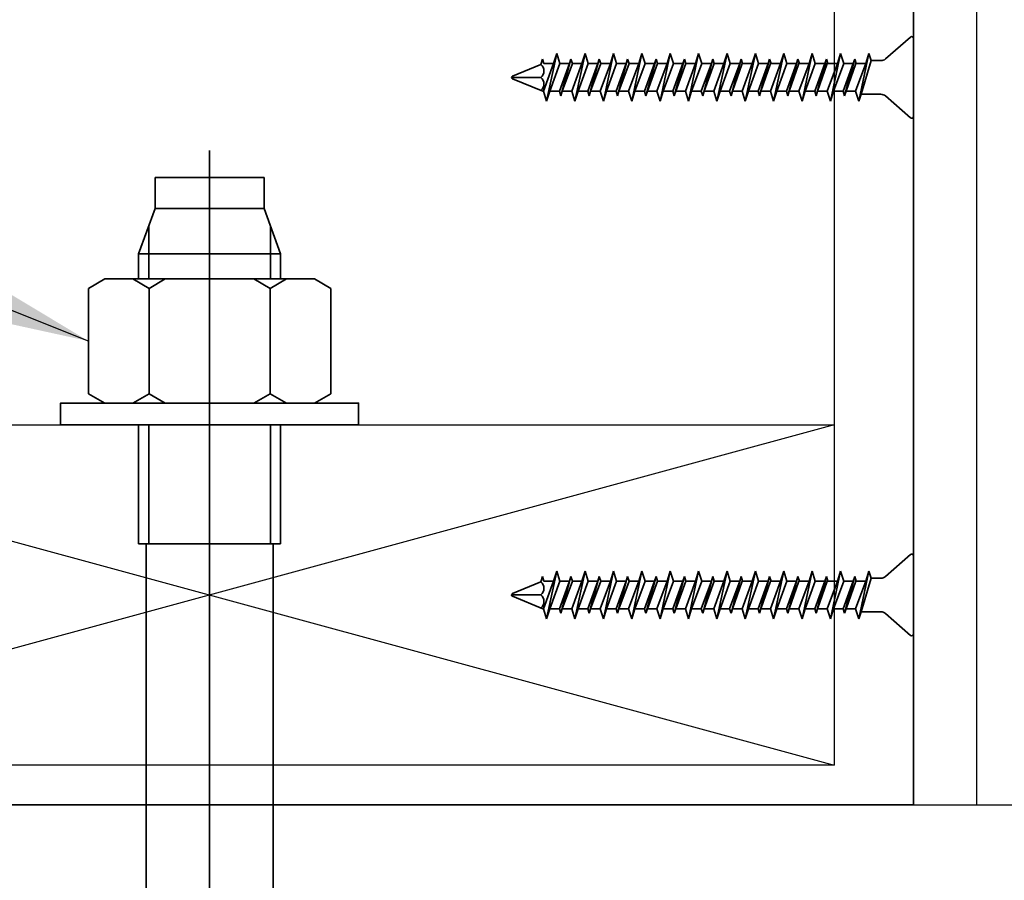
# Model space of a CAD drawing. Units: inches. Extents: x -134453 to -123840, y -10920 to -4538.
# Drawn here: x -130847 to -130843, y -9866 to -9862 of the extents above; entities that cross this region are included whole.
import ezdxf

# ---------------------------------------------------------------- set-up
doc = ezdxf.new("R2010")
doc.units = ezdxf.units.IN
doc.header["$MEASUREMENT"] = 0
doc.linetypes.add('0', pattern=[0])
for name, color, linetype in [('PC - CMU Wall Border', 7, '0'), ('PC - Hatch - Light', 71, 'Continuous'), ('PC - Leader', 2, 'Continuous'), ('PC - Steel Beam', 2, 'Continuous'), ('PC - Wood Column', 7, 'Continuous')]:
    doc.layers.add(name, color=color, linetype=linetype)
doc.layers.add('PC - Reinforcement', color=2, linetype='0', lineweight=35)
doc.styles.add('PC-Arial', font='arial.ttf')
doc.dimstyles.new('PC-Leader016', dxfattribs={"dimtxt": 0.6, "dimasz": 1.3333, "dimexe": 0.1875, "dimexo": 1, "dimtad": 1, "dimdec": 3, "dimlunit": 4, "dimtxsty": 'PC-Arial', "dimcen": 1, "dimadec": 0, "dimazin": 0, "dimtfac": 0.8, "dimtdec": 3, "dimtmove": 0, "dimatfit": 3, "dimfxl": 1, "dimarcsym": 0})

msp = doc.modelspace()

# ---------------------------------------------------------------- hatches: boundary and pattern name
at = {"layer": 'PC - Hatch - Light'}
h = msp.add_hatch(dxfattribs=at)
h.set_pattern_fill('AR-CONC', color=256, scale=0.5)
h.set_pattern_definition([(50, (-111417.7793, -22077.7422), (3.5863009, -0.31376067), [0.375, -4.125]), (355, (-111417.7793, -22077.742), (-0.69375667, 3.76096067), [0.3, -3.3]), (100.451444, (-111417.4805, -22077.7683), (2.89254423, 3.44719995), [0.31870096, -3.50571056]), (46.1842, (-111417.7793, -22076.742), (5.33620665, -0.8275964), [0.5625, -6.1875]), (96.635635, (-111417.3346, -22076.811), (4.6733097, 4.870593), [0.4780517, -5.2585688]), (351.184164, (-111417.7793, -22076.742), (4.6733097, 4.870593), [0.45, -4.95]), (21, (-111417.2793, -22076.9922), (2.98453526, -2.01309445), [0.375, -4.125]), (326, (-111417.2793, -22076.992), (1.21657666, 3.6257502), [0.3, -3.3]), (71.451445, (-111417.0306, -22077.16), (4.2011119, 1.61265576), [0.31870095, -3.50571056]), (37.5, (-111417.7793, -22077.7422), (0.06079928, 1.66446927), [0, -3.26, 0, -3.35, 0, -3.3125]), (7.5, (-111417.7793, -22077.7422), (1.31534769, 1.97205856), [0, -1.91, 0, -3.185, 0, -1.2625]), (327.5, (-111418.8943, -22077.7422), (2.66911218, -0.11277436), [0, -1.25, 0, -3.9, 0, -5.175]), (317.5, (-111419.3943, -22077.7422), (2.91593085, 0.5005249), [0, -1.625, 0, -2.59, 0, -3.675])])
h.paths.add_polyline_path([(-130815.1247, -9865.795), (-130842.0266, -9865.795), (-130842.0266, -9866.545), (-130845.0266, -9866.545), (-130845.0266, -9867.5444), (-130815.1247, -9867.5444)])
h.paths.add_polyline_path([(-130815.1247, -9867.5444), (-130845.0266, -9867.5444), (-130845.0266, -9867.795), (-130840.5645, -9867.795, -0.010608), (-130840.3951, -9867.795), (-130815.1247, -9867.795)])

# ---------------------------------------------------------------- linework, layer by layer
at = {"layer": 'PC - CMU Wall Border'}
msp.add_line((-130850.0286, -9865.8126), (-130815.1267, -9865.8126), dxfattribs=at)
at = {"layer": 'PC - Reinforcement', "ltscale": 10}
for p, q in [((-130843.5518, -9865.8126), (-130843.5518, -9859.9469)), ((-130843.5644, -9862.4298), (-130843.6756, -9862.5265)), ((-130843.5518, -9862.4353), (-130843.5518, -9862.7803)), ((-130845.1231, -9862.5028), (-130845.1677, -9862.7128)), ((-130845.1369, -9862.5468), (-130845.1231, -9862.5028)), ((-130845.1231, -9862.5028), (-130845.1092, -9862.5468)), ((-130844.9981, -9862.5028), (-130845.0427, -9862.7128)), ((-130845.0119, -9862.5468), (-130844.9981, -9862.5028)), ((-130844.9981, -9862.5028), (-130844.9842, -9862.5468)), ((-130844.8731, -9862.5028), (-130844.9177, -9862.7128)), ((-130844.8869, -9862.5468), (-130844.8731, -9862.5028)), ((-130844.8731, -9862.5028), (-130844.8592, -9862.5468)), ((-130844.7481, -9862.5028), (-130844.7927, -9862.7128)), ((-130844.7619, -9862.5468), (-130844.7481, -9862.5028)), ((-130844.7481, -9862.5028), (-130844.7342, -9862.5468)), ((-130844.6231, -9862.5028), (-130844.6677, -9862.7128)), ((-130844.6369, -9862.5468), (-130844.6231, -9862.5028)), ((-130844.6231, -9862.5028), (-130844.6092, -9862.5468)), ((-130844.4981, -9862.5028), (-130844.5427, -9862.7128)), ((-130844.5119, -9862.5468), (-130844.4981, -9862.5028)), ((-130844.4981, -9862.5028), (-130844.4842, -9862.5468)), ((-130844.3731, -9862.5028), (-130844.4177, -9862.7128)), ((-130844.3869, -9862.5468), (-130844.3731, -9862.5028)), ((-130844.3731, -9862.5028), (-130844.3592, -9862.5468)), ((-130844.2481, -9862.5028), (-130844.2927, -9862.7128)), ((-130844.2619, -9862.5468), (-130844.2481, -9862.5028)), ((-130844.2481, -9862.5028), (-130844.2342, -9862.5468)), ((-130844.1231, -9862.5028), (-130844.1677, -9862.7128)), ((-130844.1369, -9862.5468), (-130844.1231, -9862.5028)), ((-130844.1231, -9862.5028), (-130844.1092, -9862.5468)), ((-130843.9981, -9862.5028), (-130844.0427, -9862.7128)), ((-130844.0119, -9862.5468), (-130843.9981, -9862.5028)), ((-130843.9981, -9862.5028), (-130843.9842, -9862.5468)), ((-130843.8731, -9862.5028), (-130843.9177, -9862.7128)), ((-130843.8869, -9862.5468), (-130843.8731, -9862.5028)), ((-130843.8731, -9862.5028), (-130843.8592, -9862.5468)), ((-130843.7481, -9862.5028), (-130843.7927, -9862.7128)), ((-130843.7619, -9862.5468), (-130843.7481, -9862.5028)), ((-130843.7481, -9862.5028), (-130843.7383, -9862.5338)), ((-130845.1929, -9862.5501), (-130845.1856, -9862.5268)), ((-130845.1856, -9862.5268), (-130845.1792, -9862.5468)), ((-130845.1369, -9862.5468), (-130845.1816, -9862.6688)), ((-130845.1792, -9862.5468), (-130845.1369, -9862.5468)), ((-130845.1092, -9862.5468), (-130845.1538, -9862.6688)), ((-130845.0669, -9862.5468), (-130845.1115, -9862.6688)), ((-130845.1092, -9862.5468), (-130845.0669, -9862.5468)), ((-130845.0606, -9862.5268), (-130845.1052, -9862.6888)), ((-130845.0542, -9862.5468), (-130845.0989, -9862.6688)), ((-130845.0669, -9862.5468), (-130845.0606, -9862.5268)), ((-130845.0606, -9862.5268), (-130845.0542, -9862.5468)), ((-130845.0119, -9862.5468), (-130845.0566, -9862.6688)), ((-130845.0542, -9862.5468), (-130845.0119, -9862.5468)), ((-130844.9842, -9862.5468), (-130845.0288, -9862.6688)), ((-130844.9419, -9862.5468), (-130844.9865, -9862.6688)), ((-130844.9842, -9862.5468), (-130844.9419, -9862.5468)), ((-130844.9356, -9862.5268), (-130844.9802, -9862.6888)), ((-130844.9292, -9862.5468), (-130844.9739, -9862.6688)), ((-130844.9419, -9862.5468), (-130844.9356, -9862.5268)), ((-130844.9356, -9862.5268), (-130844.9292, -9862.5468)), ((-130844.8869, -9862.5468), (-130844.9316, -9862.6688)), ((-130844.9292, -9862.5468), (-130844.8869, -9862.5468)), ((-130844.8592, -9862.5468), (-130844.9038, -9862.6688)), ((-130844.8169, -9862.5468), (-130844.8615, -9862.6688)), ((-130844.8592, -9862.5468), (-130844.8169, -9862.5468)), ((-130844.8106, -9862.5268), (-130844.8552, -9862.6888)), ((-130844.8042, -9862.5468), (-130844.8489, -9862.6688)), ((-130844.8169, -9862.5468), (-130844.8106, -9862.5268)), ((-130844.8106, -9862.5268), (-130844.8042, -9862.5468)), ((-130844.7619, -9862.5468), (-130844.8066, -9862.6688)), ((-130844.8042, -9862.5468), (-130844.7619, -9862.5468)), ((-130844.7342, -9862.5468), (-130844.7788, -9862.6688)), ((-130844.6919, -9862.5468), (-130844.7365, -9862.6688)), ((-130844.7342, -9862.5468), (-130844.6919, -9862.5468)), ((-130844.6856, -9862.5268), (-130844.7302, -9862.6888)), ((-130844.6792, -9862.5468), (-130844.7239, -9862.6688)), ((-130844.6919, -9862.5468), (-130844.6856, -9862.5268)), ((-130844.6856, -9862.5268), (-130844.6792, -9862.5468)), ((-130844.6369, -9862.5468), (-130844.6816, -9862.6688)), ((-130844.6792, -9862.5468), (-130844.6369, -9862.5468)), ((-130844.6092, -9862.5468), (-130844.6538, -9862.6688)), ((-130844.5669, -9862.5468), (-130844.6115, -9862.6688)), ((-130844.6092, -9862.5468), (-130844.5669, -9862.5468)), ((-130844.5606, -9862.5268), (-130844.6052, -9862.6888)), ((-130844.5542, -9862.5468), (-130844.5989, -9862.6688)), ((-130844.5669, -9862.5468), (-130844.5606, -9862.5268)), ((-130844.5606, -9862.5268), (-130844.5542, -9862.5468)), ((-130844.5119, -9862.5468), (-130844.5566, -9862.6688)), ((-130844.5542, -9862.5468), (-130844.5119, -9862.5468)), ((-130844.4842, -9862.5468), (-130844.5288, -9862.6688)), ((-130844.4419, -9862.5468), (-130844.4865, -9862.6688)), ((-130844.4842, -9862.5468), (-130844.4419, -9862.5468)), ((-130844.4356, -9862.5268), (-130844.4802, -9862.6888)), ((-130844.4292, -9862.5468), (-130844.4739, -9862.6688)), ((-130844.4419, -9862.5468), (-130844.4356, -9862.5268)), ((-130844.4356, -9862.5268), (-130844.4292, -9862.5468)), ((-130844.3869, -9862.5468), (-130844.4316, -9862.6688)), ((-130844.4292, -9862.5468), (-130844.3869, -9862.5468)), ((-130844.3592, -9862.5468), (-130844.4038, -9862.6688)), ((-130844.3169, -9862.5468), (-130844.3615, -9862.6688)), ((-130844.3592, -9862.5468), (-130844.3169, -9862.5468)), ((-130844.3106, -9862.5268), (-130844.3552, -9862.6888)), ((-130844.3552, -9862.6888), (-130844.3169, -9862.5468)), ((-130844.3063, -9862.5468), (-130844.3489, -9862.6688)), ((-130844.3169, -9862.5468), (-130844.3106, -9862.5268)), ((-130844.3106, -9862.5268), (-130844.3042, -9862.5468)), ((-130844.2619, -9862.5468), (-130844.3066, -9862.6688)), ((-130844.3042, -9862.5468), (-130844.2619, -9862.5468)), ((-130844.2342, -9862.5468), (-130844.2788, -9862.6688)), ((-130844.1919, -9862.5468), (-130844.2365, -9862.6688)), ((-130844.2342, -9862.5468), (-130844.1919, -9862.5468)), ((-130844.1856, -9862.5268), (-130844.2302, -9862.6888)), ((-130844.2302, -9862.6888), (-130844.1919, -9862.5468)), ((-130844.1813, -9862.5468), (-130844.2239, -9862.6688)), ((-130844.1919, -9862.5468), (-130844.1856, -9862.5268)), ((-130844.1856, -9862.5268), (-130844.1792, -9862.5468)), ((-130844.1369, -9862.5468), (-130844.1816, -9862.6688)), ((-130844.1792, -9862.5468), (-130844.1369, -9862.5468)), ((-130844.1092, -9862.5468), (-130844.1538, -9862.6688)), ((-130844.0669, -9862.5468), (-130844.1115, -9862.6688)), ((-130844.1092, -9862.5468), (-130844.0669, -9862.5468)), ((-130844.0606, -9862.5268), (-130844.1052, -9862.6888)), ((-130844.1052, -9862.6888), (-130844.0669, -9862.5468)), ((-130844.0563, -9862.5468), (-130844.0989, -9862.6688)), ((-130844.0669, -9862.5468), (-130844.0606, -9862.5268)), ((-130844.0606, -9862.5268), (-130844.0542, -9862.5468)), ((-130844.0119, -9862.5468), (-130844.0566, -9862.6688)), ((-130844.0542, -9862.5468), (-130844.0119, -9862.5468)), ((-130843.9842, -9862.5468), (-130844.0288, -9862.6688)), ((-130843.9419, -9862.5468), (-130843.9865, -9862.6688)), ((-130843.9842, -9862.5468), (-130843.9419, -9862.5468)), ((-130843.9356, -9862.5268), (-130843.9802, -9862.6888)), ((-130843.9802, -9862.6888), (-130843.9419, -9862.5468)), ((-130843.9313, -9862.5468), (-130843.9739, -9862.6688)), ((-130843.9419, -9862.5468), (-130843.9356, -9862.5268)), ((-130843.9356, -9862.5268), (-130843.9292, -9862.5468)), ((-130843.8869, -9862.5468), (-130843.9316, -9862.6688)), ((-130843.9292, -9862.5468), (-130843.8869, -9862.5468)), ((-130843.8592, -9862.5468), (-130843.9038, -9862.6688)), ((-130843.8169, -9862.5468), (-130843.8615, -9862.6688)), ((-130843.8592, -9862.5468), (-130843.8169, -9862.5468)), ((-130843.8106, -9862.5268), (-130843.8552, -9862.6888)), ((-130843.8552, -9862.6888), (-130843.8169, -9862.5468)), ((-130843.8063, -9862.5468), (-130843.8489, -9862.6688)), ((-130843.8169, -9862.5468), (-130843.8106, -9862.5268)), ((-130843.8106, -9862.5268), (-130843.8042, -9862.5468)), ((-130843.7619, -9862.5468), (-130843.8066, -9862.6688)), ((-130843.8042, -9862.5468), (-130843.7619, -9862.5468)), ((-130843.7383, -9862.5338), (-130843.7829, -9862.6818)), ((-130843.7383, -9862.5338), (-130843.6953, -9862.5338)), ((-130845.1929, -9862.5501), (-130845.3185, -9862.6022)), ((-130845.1929, -9862.6078), (-130845.3185, -9862.6078)), ((-130845.1849, -9862.6688), (-130845.3185, -9862.6135)), ((-130845.1849, -9862.6688), (-130845.1816, -9862.6688)), ((-130845.1677, -9862.7128), (-130845.1816, -9862.6688)), ((-130845.1538, -9862.6688), (-130845.1677, -9862.7128)), ((-130845.1538, -9862.6688), (-130845.1115, -9862.6688)), ((-130845.1052, -9862.6888), (-130845.1115, -9862.6688)), ((-130845.0989, -9862.6688), (-130845.1052, -9862.6888)), ((-130845.0989, -9862.6688), (-130845.0566, -9862.6688)), ((-130845.0427, -9862.7128), (-130845.0566, -9862.6688)), ((-130845.0288, -9862.6688), (-130845.0427, -9862.7128)), ((-130845.0288, -9862.6688), (-130844.9865, -9862.6688)), ((-130844.9802, -9862.6888), (-130844.9865, -9862.6688)), ((-130844.9739, -9862.6688), (-130844.9802, -9862.6888)), ((-130844.9739, -9862.6688), (-130844.9316, -9862.6688)), ((-130844.9177, -9862.7128), (-130844.9316, -9862.6688)), ((-130844.9038, -9862.6688), (-130844.9177, -9862.7128)), ((-130844.9038, -9862.6688), (-130844.8615, -9862.6688)), ((-130844.8552, -9862.6888), (-130844.8615, -9862.6688)), ((-130844.8489, -9862.6688), (-130844.8552, -9862.6888)), ((-130844.8489, -9862.6688), (-130844.8066, -9862.6688)), ((-130844.7927, -9862.7128), (-130844.8066, -9862.6688)), ((-130844.7788, -9862.6688), (-130844.7927, -9862.7128)), ((-130844.7788, -9862.6688), (-130844.7365, -9862.6688)), ((-130844.7302, -9862.6888), (-130844.7365, -9862.6688)), ((-130844.7239, -9862.6688), (-130844.7302, -9862.6888)), ((-130844.7239, -9862.6688), (-130844.6816, -9862.6688)), ((-130844.6677, -9862.7128), (-130844.6816, -9862.6688)), ((-130844.6538, -9862.6688), (-130844.6677, -9862.7128)), ((-130844.6538, -9862.6688), (-130844.6115, -9862.6688)), ((-130844.6052, -9862.6888), (-130844.6115, -9862.6688)), ((-130844.5989, -9862.6688), (-130844.6052, -9862.6888)), ((-130844.5989, -9862.6688), (-130844.5566, -9862.6688)), ((-130844.5427, -9862.7128), (-130844.5566, -9862.6688)), ((-130844.5288, -9862.6688), (-130844.5427, -9862.7128)), ((-130844.5288, -9862.6688), (-130844.4865, -9862.6688)), ((-130844.4802, -9862.6888), (-130844.4865, -9862.6688)), ((-130844.4739, -9862.6688), (-130844.4802, -9862.6888)), ((-130844.4739, -9862.6688), (-130844.4316, -9862.6688)), ((-130844.4177, -9862.7128), (-130844.4316, -9862.6688)), ((-130844.4038, -9862.6688), (-130844.4177, -9862.7128)), ((-130844.4038, -9862.6688), (-130844.3615, -9862.6688)), ((-130844.3552, -9862.6888), (-130844.3615, -9862.6688)), ((-130844.3489, -9862.6688), (-130844.3552, -9862.6888)), ((-130844.3489, -9862.6688), (-130844.3066, -9862.6688)), ((-130844.2927, -9862.7128), (-130844.3066, -9862.6688)), ((-130844.2788, -9862.6688), (-130844.2927, -9862.7128)), ((-130844.2788, -9862.6688), (-130844.2365, -9862.6688)), ((-130844.2302, -9862.6888), (-130844.2365, -9862.6688)), ((-130844.2239, -9862.6688), (-130844.2302, -9862.6888)), ((-130844.2239, -9862.6688), (-130844.1816, -9862.6688)), ((-130844.1677, -9862.7128), (-130844.1816, -9862.6688)), ((-130844.1538, -9862.6688), (-130844.1677, -9862.7128)), ((-130844.1538, -9862.6688), (-130844.1115, -9862.6688)), ((-130844.1052, -9862.6888), (-130844.1115, -9862.6688)), ((-130844.0989, -9862.6688), (-130844.1052, -9862.6888)), ((-130844.0989, -9862.6688), (-130844.0566, -9862.6688)), ((-130844.0427, -9862.7128), (-130844.0566, -9862.6688)), ((-130844.0288, -9862.6688), (-130844.0427, -9862.7128)), ((-130844.0288, -9862.6688), (-130843.9865, -9862.6688)), ((-130843.9802, -9862.6888), (-130843.9865, -9862.6688)), ((-130843.9739, -9862.6688), (-130843.9802, -9862.6888)), ((-130843.9739, -9862.6688), (-130843.9316, -9862.6688)), ((-130843.9177, -9862.7128), (-130843.9316, -9862.6688)), ((-130843.9038, -9862.6688), (-130843.9177, -9862.7128)), ((-130843.9038, -9862.6688), (-130843.8615, -9862.6688)), ((-130843.8552, -9862.6888), (-130843.8615, -9862.6688)), ((-130843.8489, -9862.6688), (-130843.8552, -9862.6888)), ((-130843.8489, -9862.6688), (-130843.8066, -9862.6688)), ((-130843.7927, -9862.7128), (-130843.8066, -9862.6688)), ((-130843.7829, -9862.6818), (-130843.7927, -9862.7128)), ((-130843.7829, -9862.6818), (-130843.6953, -9862.6818)), ((-130843.5644, -9862.7858), (-130843.6756, -9862.6892)), ((-130846.6518, -9869.6908), (-130846.6518, -9862.9298)), ((-130846.892, -9863.0479), (-130846.4117, -9863.0479)), ((-130846.892, -9863.0479), (-130846.892, -9863.1857)), ((-130846.4117, -9863.0479), (-130846.4117, -9863.1857)), ((-130846.892, -9863.1857), (-130846.9643, -9863.3845)), ((-130846.892, -9863.1857), (-130846.4117, -9863.1857)), ((-130846.4117, -9863.1857), (-130846.3393, -9863.3845)), ((-130846.9201, -9863.4957), (-130846.9201, -9863.2629)), ((-130846.3836, -9863.4957), (-130846.3836, -9863.2629)), ((-130846.9643, -9863.4957), (-130846.9643, -9863.3845)), ((-130846.9643, -9863.3845), (-130846.3393, -9863.3845)), ((-130846.3393, -9863.4957), (-130846.3393, -9863.3845)), ((-130847.1138, -9863.4957), (-130847.1853, -9863.537)), ((-130846.99, -9863.4957), (-130846.9186, -9863.537)), ((-130846.8471, -9863.4957), (-130846.9186, -9863.537)), ((-130846.4565, -9863.4957), (-130846.3851, -9863.537)), ((-130846.3136, -9863.4957), (-130846.3851, -9863.537)), ((-130846.1898, -9863.4957), (-130846.1183, -9863.537)), ((-130847.1853, -9863.537), (-130847.1853, -9864.0013)), ((-130846.9186, -9863.537), (-130846.9186, -9864.0013)), ((-130846.3851, -9863.537), (-130846.3851, -9864.0013)), ((-130846.1183, -9863.537), (-130846.1183, -9864.0013)), ((-130847.1138, -9864.0426), (-130847.1853, -9864.0013)), ((-130846.99, -9864.0426), (-130846.9186, -9864.0013)), ((-130846.8471, -9864.0426), (-130846.9186, -9864.0013)), ((-130846.4565, -9864.0426), (-130846.3851, -9864.0013)), ((-130846.3136, -9864.0426), (-130846.3851, -9864.0013)), ((-130846.1898, -9864.0426), (-130846.1183, -9864.0013)), ((-130846.9643, -9864.6621), (-130846.9643, -9864.1376)), ((-130846.9201, -9864.6621), (-130846.9201, -9864.1376)), ((-130846.3836, -9864.6621), (-130846.3836, -9864.1376)), ((-130846.3393, -9864.6621), (-130846.3393, -9864.1376)), ((-130846.9643, -9864.6621), (-130846.3393, -9864.6621)), ((-130846.9313, -9868.5637), (-130846.9313, -9864.6621)), ((-130846.3723, -9868.5637), (-130846.3723, -9864.6621)), ((-130843.5644, -9864.7096), (-130843.6756, -9864.8062)), ((-130843.5518, -9864.7151), (-130843.5518, -9865.0601)), ((-130845.1231, -9864.7826), (-130845.1677, -9864.9926)), ((-130845.1369, -9864.8266), (-130845.1231, -9864.7826)), ((-130845.1231, -9864.7826), (-130845.1092, -9864.8266)), ((-130844.9981, -9864.7826), (-130845.0427, -9864.9926)), ((-130845.0119, -9864.8266), (-130844.9981, -9864.7826)), ((-130844.9981, -9864.7826), (-130844.9842, -9864.8266)), ((-130844.8731, -9864.7826), (-130844.9177, -9864.9926)), ((-130844.8869, -9864.8266), (-130844.8731, -9864.7826)), ((-130844.8731, -9864.7826), (-130844.8592, -9864.8266)), ((-130844.7481, -9864.7826), (-130844.7927, -9864.9926)), ((-130844.7619, -9864.8266), (-130844.7481, -9864.7826)), ((-130844.7481, -9864.7826), (-130844.7342, -9864.8266)), ((-130844.6231, -9864.7826), (-130844.6677, -9864.9926)), ((-130844.6369, -9864.8266), (-130844.6231, -9864.7826)), ((-130844.6231, -9864.7826), (-130844.6092, -9864.8266)), ((-130844.4981, -9864.7826), (-130844.5427, -9864.9926)), ((-130844.5119, -9864.8266), (-130844.4981, -9864.7826)), ((-130844.4981, -9864.7826), (-130844.4842, -9864.8266)), ((-130844.3731, -9864.7826), (-130844.4177, -9864.9926)), ((-130844.3869, -9864.8266), (-130844.3731, -9864.7826)), ((-130844.3731, -9864.7826), (-130844.3592, -9864.8266)), ((-130844.2481, -9864.7826), (-130844.2927, -9864.9926)), ((-130844.2619, -9864.8266), (-130844.2481, -9864.7826)), ((-130844.2481, -9864.7826), (-130844.2342, -9864.8266)), ((-130844.1231, -9864.7826), (-130844.1677, -9864.9926)), ((-130844.1369, -9864.8266), (-130844.1231, -9864.7826)), ((-130844.1231, -9864.7826), (-130844.1092, -9864.8266)), ((-130843.9981, -9864.7826), (-130844.0427, -9864.9926)), ((-130844.0119, -9864.8266), (-130843.9981, -9864.7826)), ((-130843.9981, -9864.7826), (-130843.9842, -9864.8266)), ((-130843.8731, -9864.7826), (-130843.9177, -9864.9926)), ((-130843.8869, -9864.8266), (-130843.8731, -9864.7826)), ((-130843.8731, -9864.7826), (-130843.8592, -9864.8266)), ((-130843.7481, -9864.7826), (-130843.7927, -9864.9926)), ((-130843.7619, -9864.8266), (-130843.7481, -9864.7826)), ((-130843.7481, -9864.7826), (-130843.7383, -9864.8136)), ((-130845.1929, -9864.8299), (-130845.3185, -9864.8819)), ((-130845.1929, -9864.8299), (-130845.1856, -9864.8066)), ((-130845.1856, -9864.8066), (-130845.1792, -9864.8266)), ((-130845.1369, -9864.8266), (-130845.1816, -9864.9486)), ((-130845.1792, -9864.8266), (-130845.1369, -9864.8266)), ((-130845.1092, -9864.8266), (-130845.1538, -9864.9486)), ((-130845.0669, -9864.8266), (-130845.1115, -9864.9486)), ((-130845.1092, -9864.8266), (-130845.0669, -9864.8266)), ((-130845.0606, -9864.8066), (-130845.1052, -9864.9686)), ((-130845.0542, -9864.8266), (-130845.0989, -9864.9486)), ((-130845.0669, -9864.8266), (-130845.0606, -9864.8066)), ((-130845.0606, -9864.8066), (-130845.0542, -9864.8266)), ((-130845.0119, -9864.8266), (-130845.0566, -9864.9486)), ((-130845.0542, -9864.8266), (-130845.0119, -9864.8266)), ((-130844.9842, -9864.8266), (-130845.0288, -9864.9486)), ((-130844.9419, -9864.8266), (-130844.9865, -9864.9486)), ((-130844.9842, -9864.8266), (-130844.9419, -9864.8266)), ((-130844.9356, -9864.8066), (-130844.9802, -9864.9686)), ((-130844.9292, -9864.8266), (-130844.9739, -9864.9486)), ((-130844.9419, -9864.8266), (-130844.9356, -9864.8066)), ((-130844.9356, -9864.8066), (-130844.9292, -9864.8266)), ((-130844.8869, -9864.8266), (-130844.9316, -9864.9486)), ((-130844.9292, -9864.8266), (-130844.8869, -9864.8266)), ((-130844.8592, -9864.8266), (-130844.9038, -9864.9486)), ((-130844.8169, -9864.8266), (-130844.8615, -9864.9486)), ((-130844.8592, -9864.8266), (-130844.8169, -9864.8266)), ((-130844.8106, -9864.8066), (-130844.8552, -9864.9686)), ((-130844.8042, -9864.8266), (-130844.8489, -9864.9486)), ((-130844.8169, -9864.8266), (-130844.8106, -9864.8066)), ((-130844.8106, -9864.8066), (-130844.8042, -9864.8266)), ((-130844.7619, -9864.8266), (-130844.8066, -9864.9486)), ((-130844.8042, -9864.8266), (-130844.7619, -9864.8266)), ((-130844.7342, -9864.8266), (-130844.7788, -9864.9486)), ((-130844.6919, -9864.8266), (-130844.7365, -9864.9486)), ((-130844.7342, -9864.8266), (-130844.6919, -9864.8266)), ((-130844.6856, -9864.8066), (-130844.7302, -9864.9686)), ((-130844.6792, -9864.8266), (-130844.7239, -9864.9486)), ((-130844.6919, -9864.8266), (-130844.6856, -9864.8066)), ((-130844.6856, -9864.8066), (-130844.6792, -9864.8266)), ((-130844.6369, -9864.8266), (-130844.6816, -9864.9486)), ((-130844.6792, -9864.8266), (-130844.6369, -9864.8266)), ((-130844.6092, -9864.8266), (-130844.6538, -9864.9486)), ((-130844.5669, -9864.8266), (-130844.6115, -9864.9486)), ((-130844.6092, -9864.8266), (-130844.5669, -9864.8266)), ((-130844.5606, -9864.8066), (-130844.6052, -9864.9686)), ((-130844.5542, -9864.8266), (-130844.5989, -9864.9486)), ((-130844.5669, -9864.8266), (-130844.5606, -9864.8066)), ((-130844.5606, -9864.8066), (-130844.5542, -9864.8266)), ((-130844.5119, -9864.8266), (-130844.5566, -9864.9486)), ((-130844.5542, -9864.8266), (-130844.5119, -9864.8266)), ((-130844.4842, -9864.8266), (-130844.5288, -9864.9486)), ((-130844.4419, -9864.8266), (-130844.4865, -9864.9486)), ((-130844.4842, -9864.8266), (-130844.4419, -9864.8266)), ((-130844.4356, -9864.8066), (-130844.4802, -9864.9686)), ((-130844.4292, -9864.8266), (-130844.4739, -9864.9486)), ((-130844.4419, -9864.8266), (-130844.4356, -9864.8066)), ((-130844.4356, -9864.8066), (-130844.4292, -9864.8266)), ((-130844.3869, -9864.8266), (-130844.4316, -9864.9486)), ((-130844.4292, -9864.8266), (-130844.3869, -9864.8266)), ((-130844.3592, -9864.8266), (-130844.4038, -9864.9486)), ((-130844.3169, -9864.8266), (-130844.3615, -9864.9486)), ((-130844.3592, -9864.8266), (-130844.3169, -9864.8266)), ((-130844.3106, -9864.8066), (-130844.3552, -9864.9686)), ((-130844.3552, -9864.9686), (-130844.3169, -9864.8266)), ((-130844.3063, -9864.8266), (-130844.3489, -9864.9486)), ((-130844.3169, -9864.8266), (-130844.3106, -9864.8066)), ((-130844.3106, -9864.8066), (-130844.3042, -9864.8266)), ((-130844.2619, -9864.8266), (-130844.3066, -9864.9486)), ((-130844.3042, -9864.8266), (-130844.2619, -9864.8266)), ((-130844.2342, -9864.8266), (-130844.2788, -9864.9486)), ((-130844.1919, -9864.8266), (-130844.2365, -9864.9486)), ((-130844.2342, -9864.8266), (-130844.1919, -9864.8266)), ((-130844.1856, -9864.8066), (-130844.2302, -9864.9686)), ((-130844.2302, -9864.9686), (-130844.1919, -9864.8266)), ((-130844.1813, -9864.8266), (-130844.2239, -9864.9486)), ((-130844.1919, -9864.8266), (-130844.1856, -9864.8066)), ((-130844.1856, -9864.8066), (-130844.1792, -9864.8266)), ((-130844.1369, -9864.8266), (-130844.1816, -9864.9486)), ((-130844.1792, -9864.8266), (-130844.1369, -9864.8266)), ((-130844.1092, -9864.8266), (-130844.1538, -9864.9486)), ((-130844.0669, -9864.8266), (-130844.1115, -9864.9486)), ((-130844.1092, -9864.8266), (-130844.0669, -9864.8266)), ((-130844.0606, -9864.8066), (-130844.1052, -9864.9686)), ((-130844.1052, -9864.9686), (-130844.0669, -9864.8266)), ((-130844.0563, -9864.8266), (-130844.0989, -9864.9486)), ((-130844.0669, -9864.8266), (-130844.0606, -9864.8066)), ((-130844.0606, -9864.8066), (-130844.0542, -9864.8266)), ((-130844.0119, -9864.8266), (-130844.0566, -9864.9486)), ((-130844.0542, -9864.8266), (-130844.0119, -9864.8266)), ((-130843.9842, -9864.8266), (-130844.0288, -9864.9486)), ((-130843.9419, -9864.8266), (-130843.9865, -9864.9486)), ((-130843.9842, -9864.8266), (-130843.9419, -9864.8266)), ((-130843.9356, -9864.8066), (-130843.9802, -9864.9686)), ((-130843.9802, -9864.9686), (-130843.9419, -9864.8266)), ((-130843.9313, -9864.8266), (-130843.9739, -9864.9486)), ((-130843.9419, -9864.8266), (-130843.9356, -9864.8066)), ((-130843.9356, -9864.8066), (-130843.9292, -9864.8266)), ((-130843.8869, -9864.8266), (-130843.9316, -9864.9486)), ((-130843.9292, -9864.8266), (-130843.8869, -9864.8266)), ((-130843.8592, -9864.8266), (-130843.9038, -9864.9486)), ((-130843.8169, -9864.8266), (-130843.8615, -9864.9486)), ((-130843.8592, -9864.8266), (-130843.8169, -9864.8266)), ((-130843.8106, -9864.8066), (-130843.8552, -9864.9686)), ((-130843.8552, -9864.9686), (-130843.8169, -9864.8266)), ((-130843.8063, -9864.8266), (-130843.8489, -9864.9486)), ((-130843.8169, -9864.8266), (-130843.8106, -9864.8066)), ((-130843.8106, -9864.8066), (-130843.8042, -9864.8266)), ((-130843.7619, -9864.8266), (-130843.8066, -9864.9486)), ((-130843.8042, -9864.8266), (-130843.7619, -9864.8266)), ((-130843.7383, -9864.8136), (-130843.7829, -9864.9616)), ((-130843.7383, -9864.8136), (-130843.6953, -9864.8136)), ((-130845.1929, -9864.8876), (-130845.3185, -9864.8876)), ((-130845.1849, -9864.9486), (-130845.3185, -9864.8932)), ((-130845.1849, -9864.9486), (-130845.1816, -9864.9486)), ((-130845.1677, -9864.9926), (-130845.1816, -9864.9486)), ((-130845.1538, -9864.9486), (-130845.1677, -9864.9926)), ((-130845.1538, -9864.9486), (-130845.1115, -9864.9486)), ((-130845.1052, -9864.9686), (-130845.1115, -9864.9486)), ((-130845.0989, -9864.9486), (-130845.1052, -9864.9686)), ((-130845.0989, -9864.9486), (-130845.0566, -9864.9486)), ((-130845.0427, -9864.9926), (-130845.0566, -9864.9486)), ((-130845.0288, -9864.9486), (-130845.0427, -9864.9926)), ((-130845.0288, -9864.9486), (-130844.9865, -9864.9486)), ((-130844.9802, -9864.9686), (-130844.9865, -9864.9486)), ((-130844.9739, -9864.9486), (-130844.9802, -9864.9686)), ((-130844.9739, -9864.9486), (-130844.9316, -9864.9486)), ((-130844.9177, -9864.9926), (-130844.9316, -9864.9486)), ((-130844.9038, -9864.9486), (-130844.9177, -9864.9926)), ((-130844.9038, -9864.9486), (-130844.8615, -9864.9486)), ((-130844.8552, -9864.9686), (-130844.8615, -9864.9486)), ((-130844.8489, -9864.9486), (-130844.8552, -9864.9686)), ((-130844.8489, -9864.9486), (-130844.8066, -9864.9486)), ((-130844.7927, -9864.9926), (-130844.8066, -9864.9486)), ((-130844.7788, -9864.9486), (-130844.7927, -9864.9926)), ((-130844.7788, -9864.9486), (-130844.7365, -9864.9486)), ((-130844.7302, -9864.9686), (-130844.7365, -9864.9486)), ((-130844.7239, -9864.9486), (-130844.7302, -9864.9686)), ((-130844.7239, -9864.9486), (-130844.6816, -9864.9486)), ((-130844.6677, -9864.9926), (-130844.6816, -9864.9486)), ((-130844.6538, -9864.9486), (-130844.6677, -9864.9926)), ((-130844.6538, -9864.9486), (-130844.6115, -9864.9486)), ((-130844.6052, -9864.9686), (-130844.6115, -9864.9486)), ((-130844.5989, -9864.9486), (-130844.6052, -9864.9686)), ((-130844.5989, -9864.9486), (-130844.5566, -9864.9486)), ((-130844.5427, -9864.9926), (-130844.5566, -9864.9486)), ((-130844.5288, -9864.9486), (-130844.5427, -9864.9926)), ((-130844.5288, -9864.9486), (-130844.4865, -9864.9486)), ((-130844.4802, -9864.9686), (-130844.4865, -9864.9486)), ((-130844.4739, -9864.9486), (-130844.4802, -9864.9686)), ((-130844.4739, -9864.9486), (-130844.4316, -9864.9486)), ((-130844.4177, -9864.9926), (-130844.4316, -9864.9486)), ((-130844.4038, -9864.9486), (-130844.4177, -9864.9926)), ((-130844.4038, -9864.9486), (-130844.3615, -9864.9486)), ((-130844.3552, -9864.9686), (-130844.3615, -9864.9486)), ((-130844.3489, -9864.9486), (-130844.3552, -9864.9686)), ((-130844.3489, -9864.9486), (-130844.3066, -9864.9486)), ((-130844.2927, -9864.9926), (-130844.3066, -9864.9486)), ((-130844.2788, -9864.9486), (-130844.2927, -9864.9926)), ((-130844.2788, -9864.9486), (-130844.2365, -9864.9486)), ((-130844.2302, -9864.9686), (-130844.2365, -9864.9486)), ((-130844.2239, -9864.9486), (-130844.2302, -9864.9686)), ((-130844.2239, -9864.9486), (-130844.1816, -9864.9486)), ((-130844.1677, -9864.9926), (-130844.1816, -9864.9486)), ((-130844.1538, -9864.9486), (-130844.1677, -9864.9926)), ((-130844.1538, -9864.9486), (-130844.1115, -9864.9486)), ((-130844.1052, -9864.9686), (-130844.1115, -9864.9486)), ((-130844.0989, -9864.9486), (-130844.1052, -9864.9686)), ((-130844.0989, -9864.9486), (-130844.0566, -9864.9486)), ((-130844.0427, -9864.9926), (-130844.0566, -9864.9486)), ((-130844.0288, -9864.9486), (-130844.0427, -9864.9926)), ((-130844.0288, -9864.9486), (-130843.9865, -9864.9486)), ((-130843.9802, -9864.9686), (-130843.9865, -9864.9486)), ((-130843.9739, -9864.9486), (-130843.9802, -9864.9686)), ((-130843.9739, -9864.9486), (-130843.9316, -9864.9486)), ((-130843.9177, -9864.9926), (-130843.9316, -9864.9486)), ((-130843.9038, -9864.9486), (-130843.9177, -9864.9926)), ((-130843.9038, -9864.9486), (-130843.8615, -9864.9486)), ((-130843.8552, -9864.9686), (-130843.8615, -9864.9486)), ((-130843.8489, -9864.9486), (-130843.8552, -9864.9686)), ((-130843.8489, -9864.9486), (-130843.8066, -9864.9486)), ((-130843.7927, -9864.9926), (-130843.8066, -9864.9486)), ((-130843.7829, -9864.9616), (-130843.7927, -9864.9926)), ((-130843.7829, -9864.9616), (-130843.6953, -9864.9616)), ((-130843.5644, -9865.0656), (-130843.6756, -9864.9689)), ((-130849.7518, -9865.8126), (-130843.5518, -9865.8126))]:
    msp.add_line(p, q, dxfattribs=at)
for points in [[(-130847.1138, -9863.4957), (-130846.1898, -9863.4957)], [(-130847.1138, -9864.0426), (-130846.1898, -9864.0426)]]:
    msp.add_lwpolyline(points, dxfattribs=at)
msp.add_lwpolyline([(-130845.9958, -9864.1376), (-130845.9958, -9864.0426), (-130847.3078, -9864.0426), (-130847.3078, -9864.1376)], close=True, dxfattribs=at)
for centre, radius, start, end in [((-130843.5593, -9862.4353), 0.0075, 0, 132.7936), ((-130843.6953, -9862.5038), 0.03, 270, 311), ((-130845.2164, -9862.579), 0.0372, 309.1976, 50.8024), ((-130845.3153, -9862.6078), 0.00648, 119.1864, 240.8136), ((-130845.2164, -9862.6367), 0.0372, 309.1976, 50.8024), ((-130843.6953, -9862.7118), 0.03, 49, 90), ((-130843.5593, -9862.7803), 0.0075, 227.2064, 0), ((-130843.5593, -9864.7151), 0.0075, 0, 132.7936), ((-130845.2164, -9864.8587), 0.0372, 309.1976, 50.8024), ((-130843.6953, -9864.7836), 0.03, 270, 311), ((-130845.3153, -9864.8876), 0.00648, 119.1864, 240.8136), ((-130845.2164, -9864.9164), 0.0372, 309.1976, 50.8024), ((-130843.6953, -9864.9916), 0.03, 49, 90), ((-130843.5593, -9865.0601), 0.0075, 227.2064, 0)]:
    msp.add_arc(centre, radius, start, end, dxfattribs=at)
at = {"layer": 'PC - Steel Beam'}
msp.add_line((-130847.4034, -9864.1376), (-130845.9002, -9864.1376), dxfattribs=at)
at = {"layer": 'PC - Wood Column'}
for p, q in [((-130843.9018, -9840.2865), (-130843.9018, -9865.6376)), ((-130843.275, -9840.2865), (-130843.275, -9865.8126)), ((-130849.4018, -9864.1376), (-130843.9018, -9865.6376)), ((-130843.9018, -9864.1376), (-130849.4018, -9865.6376))]:
    msp.add_line(p, q, dxfattribs=at)
msp.add_lwpolyline([(-130849.4018, -9864.1376), (-130843.9018, -9864.1376), (-130843.9018, -9865.6376), (-130849.4018, -9865.6376)], close=True, dxfattribs=at)

# ---------------------------------------------------------------- leaders
at = {"layer": 'PC - Leader', "ltscale": 10}
msp.add_leader([(-130847.1853, -9863.7691), (-130859.5777, -9858.8442), (-130866.6538, -9858.8442)], dimstyle='PC-Leader016', override={"dimtad": 0}, dxfattribs=at)

doc.saveas('drawing.dxf')
